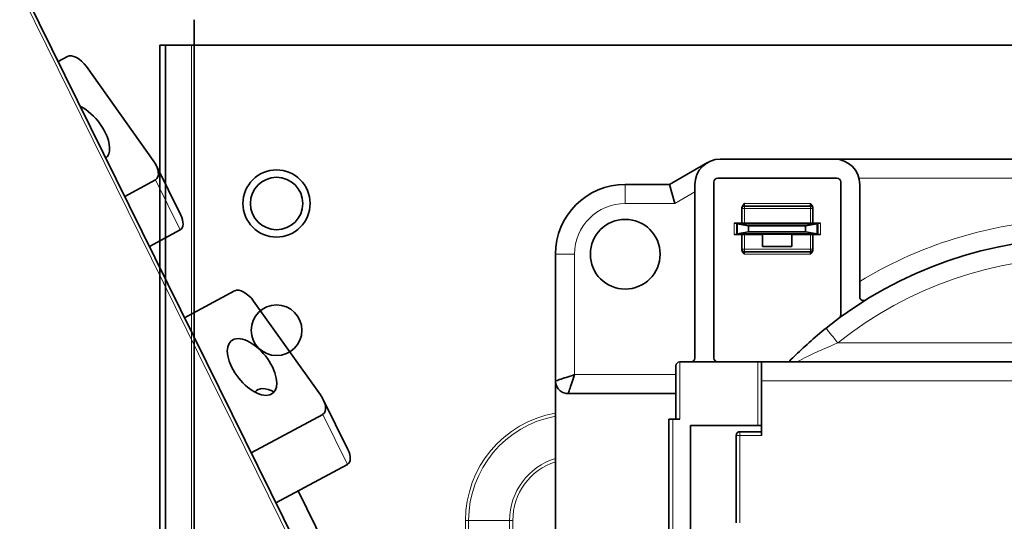
# Model space of a CAD drawing. Units: millimetres. Extents: x -21 to 216, y -225 to 61.
# Drawn here: x 59 to 137, y -93 to -54 of the extents above; entities that cross this region are included whole.
import ezdxf

# ---------------------------------------------------------------- set-up
doc = ezdxf.new("R2010")
doc.units = ezdxf.units.MM
for name, color, linetype, true_color in [('Isometric$38', 7, 'Continuous', 0xffffff), ('ORTHO$34', 7, 'Continuous', 0xffffff), ('ORTHO$35', 7, 'Continuous', 0xffffff)]:
    doc.layers.add(name, color=color, linetype=linetype, true_color=true_color)

msp = doc.modelspace()

# ---------------------------------------------------------------- linework, layer by layer
at = {"layer": 'Isometric$38', "color": 18, "linetype": 'Continuous', "lineweight": 35}
for p, q in [((89.897, -113.075, -94.487), (51.742, -35.686, -106.167)), ((63.048, -56.743, -106.005), (62.318, -57.137, -102.929)), ((69.82, -64.954, -113.667), (64.544, -57.554, -109.466)), ((71.983, -69.262, -113.142), (70.035, -65.312, -113.738)), ((67.569, -67.786, -101.322), (69.99, -66.48, -111.533)), ((69.516, -71.736, -100.726), (71.938, -70.43, -110.937)), ((76.238, -75.244, -116.508), (72.294, -77.371, -99.876)), ((83.011, -83.455, -124.169), (77.735, -76.054, -119.968)), ((85.174, -87.762, -123.645), (83.226, -83.812, -124.241)), ((77.544, -88.02, -98.268), (83.181, -84.981, -122.036)), ((79.492, -91.97, -97.672), (85.128, -88.931, -121.439)), ((84.594, -97.794, -104.079), (81.254, -91.02, -105.101))]:
    msp.add_line(p, q, dxfattribs=at)
at = {"layer": 'Isometric$38', "color": 8, "linetype": 'Continuous', "lineweight": 18}
for p, q in [((89.561, -113.006, -93.509), (51.72, -36.255, -105.093)), ((69.99, -66.48, -111.533), (71.938, -70.43, -110.937)), ((83.181, -84.981, -122.036), (85.128, -88.931, -121.439))]:
    msp.add_line(p, q, dxfattribs=at)
at = {"layer": 'Isometric$38', "color": 18, "linetype": 'Continuous', "lineweight": 35, "extrusion": (0.84988, 0.458277, 0.260164)}
for centre, major_axis, start_param, end_param in [((63.881, -57.912, -106.669), (0.878, 0, -2.869), 0.297061, 1.867857), ((64.418, -62.744, -99.912), (1.61, 0, -5.259), 0.297061, 1.145291), ((64.418, -62.744, -99.912), (1.61, 0, -5.259), 0, 0.297061), ((64.418, -62.744, -99.912), (1.61, 0, -5.259), 5.137862, 6.283185), ((66.366, -66.694, -99.316), (-1.61, 0, 5.259), 4.220812, 4.286883), ((69.157, -65.312, -110.87), (0.878, 0, -2.869), 5.00945, 6.580246), ((71.104, -69.262, -110.274), (-0.878, 0, 2.869), 1.867857, 3.141576), ((77.072, -76.412, -117.171), (0.878, 0, -2.869), 0.297061, 1.867857), ((79.557, -85.195, -109.819), (-1.61, 0, 5.259), 4.220812, 5.204032), ((82.348, -83.812, -121.372), (0.878, 0, -2.869), 5.00945, 6.580246), ((84.295, -87.762, -120.776), (-0.878, 0, 2.869), 1.867857, 3.141576)]:
    msp.add_ellipse(centre, major_axis=major_axis, ratio=0.458277, start_param=start_param, end_param=end_param, dxfattribs=at)
msp.add_ellipse((77.609, -81.245, -110.415), major_axis=(1.61, 0, -5.259), ratio=0.458277, dxfattribs=at)
at = {"layer": 'ORTHO$34', "color": 18, "linetype": 'Continuous', "lineweight": 35}
for p, q in [((73.041, -55.85), (73.041, -53.849)), ((70.341, -55.849), (70.341, -163.349)), ((70.791, -55.849), (70.341, -55.849)), ((70.791, -150.849), (70.791, -55.849)), ((70.791, -55.849), (215.291, -55.849))]:
    msp.add_line(p, q, dxfattribs=at)
at = {"layer": 'ORTHO$35', "color": 18, "linetype": 'Continuous', "lineweight": 35}
for p, q in [((73.041, -156.235), (73.041, -53.849)), ((70.341, -163.349), (70.341, -55.849)), ((70.341, -55.849), (72.841, -55.849)), ((73.042, -55.849), (72.841, -55.849)), ((110.541, -66.849), (113.541, -65.117)), ((123.541, -64.849), (114.541, -64.849)), ((162.541, -64.849), (123.541, -64.849)), ((114.041, -66.649), (114.041, -80.549)), ((123.741, -66.349), (114.341, -66.349)), ((124.041, -77.138), (124.041, -66.649)), ((107.041, -66.849), (110.541, -66.849)), ((110.943, -68.349), (110.541, -66.849)), ((112.541, -66.849), (112.541, -80.549)), ((125.541, -75.714), (125.541, -66.849)), ((116.241, -68.695), (116.241, -69.899)), ((121.641, -68.549), (116.441, -68.549)), ((121.641, -68.349), (121.641, -68.549)), ((121.641, -68.499), (121.773, -68.499)), ((121.841, -69.899), (121.841, -68.695)), ((116.241, -69.899), (115.641, -69.899)), ((115.841, -69.899), (115.841, -70.799)), ((115.872, -69.948), (115.841, -69.948)), ((115.872, -70.748), (115.872, -69.948)), ((115.872, -69.948), (116.772, -70.107)), ((122.172, -69.948), (115.872, -69.948)), ((116.772, -70.589), (115.872, -70.748)), ((116.441, -69.899), (116.241, -69.899)), ((121.641, -69.899), (116.441, -69.899)), ((116.772, -70.107), (116.772, -70.589)), ((116.772, -70.107), (121.272, -70.107)), ((121.272, -70.589), (116.772, -70.589)), ((118.692, -69.948), (118.692, -69.899)), ((119.352, -69.899), (119.352, -69.948)), ((121.272, -70.107), (122.172, -69.948)), ((121.272, -70.107), (121.272, -70.589)), ((122.172, -70.748), (121.272, -70.589)), ((121.841, -69.899), (121.641, -69.899)), ((122.441, -69.899), (121.841, -69.899)), ((122.241, -69.948), (122.172, -69.948)), ((122.172, -69.948), (122.172, -70.748)), ((122.241, -70.799), (122.241, -69.899)), ((115.641, -70.799), (116.241, -70.799)), ((115.872, -70.748), (115.841, -70.748)), ((115.872, -70.748), (122.172, -70.748)), ((116.241, -70.799), (116.441, -70.799)), ((116.241, -70.799), (116.241, -72.003)), ((116.441, -70.799), (117.872, -70.799)), ((117.872, -71.748), (117.872, -70.778)), ((117.872, -70.778), (120.172, -70.778)), ((120.172, -70.778), (120.172, -71.748)), ((120.172, -70.799), (121.641, -70.799)), ((120.978, -70.748), (121.22, -70.799)), ((121.841, -70.799), (121.641, -70.799)), ((121.841, -70.799), (122.441, -70.799)), ((121.841, -72.003), (121.841, -70.799)), ((122.172, -70.748), (122.241, -70.748)), ((116.441, -72.149), (121.641, -72.149)), ((120.172, -71.748), (117.872, -71.748)), ((121.641, -72.149), (121.641, -72.349)), ((121.773, -72.199), (121.641, -72.199)), ((101.541, -82.349), (101.541, -72.349)), ((111.041, -85.349), (111.041, -81.149)), ((117.491, -80.849), (111.341, -80.849)), ((117.791, -80.849), (117.491, -80.849)), ((117.791, -80.849), (117.791, -82.349)), ((117.791, -80.849), (168.291, -80.849)), ((101.541, -124.349), (101.541, -82.349)), ((117.791, -86.649), (117.791, -82.349)), ((111.041, -83.349), (102.541, -83.349)), ((110.491, -95.849), (110.491, -85.349)), ((110.491, -85.349), (110.791, -85.349)), ((111.341, -85.349), (110.791, -85.349)), ((112.191, -85.849), (112.191, -95.349)), ((117.491, -85.849), (112.191, -85.849)), ((117.791, -85.849), (117.491, -85.849)), ((115.791, -93.549), (115.791, -86.649)), ((116.091, -86.349), (117.791, -86.349))]:
    msp.add_line(p, q, dxfattribs=at)
at = {"layer": 'ORTHO$35', "color": 8, "linetype": 'Continuous', "lineweight": 18}
for p, q in [((72.841, -55.849), (72.841, -162.348)), ((160.605, -66.349), (125.478, -66.349)), ((107.041, -66.849), (107.041, -68.349)), ((112.541, -67.426), (110.943, -68.349)), ((110.943, -68.349), (107.041, -68.349)), ((116.241, -68.749), (116.441, -68.749)), ((116.441, -68.349), (116.441, -68.549)), ((116.441, -68.349), (121.641, -68.349)), ((116.441, -68.749), (116.441, -68.549)), ((116.441, -68.749), (116.441, -69.899)), ((121.641, -68.749), (116.441, -68.749)), ((121.641, -68.549), (121.641, -68.749)), ((121.641, -69.899), (121.641, -68.749)), ((121.641, -68.749), (121.841, -68.749)), ((115.641, -70.799), (115.641, -69.899)), ((122.441, -69.899), (122.441, -70.799)), ((116.441, -70.799), (116.441, -71.949)), ((120.624, -70.748), (120.613, -70.799)), ((121.641, -71.949), (121.641, -70.799)), ((116.441, -71.949), (116.241, -71.949)), ((116.441, -72.149), (116.441, -71.949)), ((116.441, -71.949), (121.641, -71.949)), ((116.441, -72.149), (116.441, -72.349)), ((121.841, -71.949), (121.641, -71.949)), ((121.641, -71.949), (121.641, -72.149)), ((101.541, -72.349), (103.041, -72.349)), ((103.041, -72.349), (103.041, -81.849)), ((121.641, -72.349), (116.441, -72.349)), ((123.817, -79.349), (162.265, -79.349)), ((111.341, -80.849), (111.341, -85.349)), ((117.491, -85.849), (117.491, -80.849)), ((103.041, -81.849), (111.041, -81.849)), ((168.291, -82.349), (117.791, -82.349)), ((110.791, -85.349), (110.791, -95.849)), ((115.791, -86.649), (116.091, -86.649)), ((116.091, -86.649), (116.091, -86.349)), ((116.091, -86.649), (116.091, -93.549)), ((117.791, -86.649), (116.091, -86.649)), ((94.443, -113.349), (94.443, -93.349)), ((94.693, -93.349), (94.443, -93.349)), ((94.693, -93.349), (94.693, -113.349)), ((97.925, -93.349), (94.693, -93.349)), ((97.925, -113.349), (97.925, -93.349)), ((98.175, -93.349), (97.925, -93.349)), ((98.175, -93.349), (98.175, -113.349))]:
    msp.add_line(p, q, dxfattribs=at)
at = {"layer": 'ORTHO$35', "color": 18, "linetype": 'Continuous', "lineweight": 35}
for centre, radius in [((79.541, -68.349), 2.65), ((79.541, -68.349), 2.067), ((107.041, -72.349), 2.75), ((79.541, -78.349), 2)]:
    msp.add_circle(centre, radius, dxfattribs=at)
for centre, radius, start, end in [((114.541, -66.849), 2, 90, 180), ((123.541, -66.849), 2, 0, 90), ((114.341, -66.649), 0.3, 90, 180), ((116.441, -68.749), 0.2, 90, 180), ((119.022, -71.078), 0.725, 152.91705, 155.57202), ((119.022, -71.078), 0.725, 24.42522, 27.07457), ((116.441, -71.949), 0.2, 180, 270), ((111.341, -81.149), 0.3, 90, 180), ((116.091, -86.649), 0.3, 90, 180)]:
    msp.add_arc(centre, radius, start, end, dxfattribs=at)
at = {"layer": 'ORTHO$35', "color": 18, "linetype": 'Continuous', "lineweight": 35, "extrusion": (0, 0, -1)}
for centre, radius, start, end in [((-123.741, -66.649), 0.3, 90, 180), ((-107.041, -72.349), 5.5, 0, 90), ((-121.641, -68.749), 0.2, 90, 180), ((-143.041, -103.349), 32.25, 51.30526, 128.69474), ((-121.641, -71.949), 0.2, 180, 270), ((-125.841, -75.714), 0.3, 238.10138, 0), ((-123.741, -77.138), 0.3, 180, 233.63451), ((-112.241, -80.549), 0.3, 180, 270), ((-114.341, -80.549), 0.3, 270, 360)]:
    msp.add_arc(centre, radius, start, end, dxfattribs=at)
at = {"layer": 'ORTHO$35', "color": 8, "linetype": 'Continuous', "lineweight": 18}
for centre, radius, start, end in [((107.041, -72.349), 4, 90, 180), ((143.041, -103.349), 30.75, 51.30526, 128.69474), ((103.041, -93.349), 8.348, 100.35141, 180), ((103.041, -93.349), 4.866, 107.955, 180)]:
    msp.add_arc(centre, radius, start, end, dxfattribs=at)
at = {"layer": 'ORTHO$35', "color": 8, "linetype": 'Continuous', "lineweight": 18, "extrusion": (0, 0, -1)}
for centre, radius, start, end in [((-143.041, -103.349), 33.75, 58.76707, 84.90031), ((-103.041, -93.349), 8.598, 0, 79.95235), ((-103.041, -93.349), 5.116, 0, 72.94922)]:
    msp.add_arc(centre, radius, start, end, dxfattribs=at)
at = {"layer": 'ORTHO$35', "color": 18, "linetype": 'Continuous', "lineweight": 35}
for points, knots in [([(116.241, -68.695), (116.241, -68.678), (116.243, -68.661), (116.249, -68.627), (116.254, -68.611), (116.271, -68.562), (116.287, -68.532), (116.316, -68.489), (116.326, -68.475), (116.347, -68.449), (116.37, -68.423), (116.399, -68.392), (116.417, -68.373), (116.429, -68.361), (116.435, -68.355), (116.441, -68.349)], [0, 0, 0, 0, 0.125, 0.125, 0.25, 0.25, 0.5, 0.5, 0.625, 0.625, 0.75, 0.875, 0.9375, 0.9375, 1, 1, 1, 1]), ([(121.841, -68.695), (121.841, -68.678), (121.84, -68.661), (121.834, -68.627), (121.829, -68.611), (121.812, -68.562), (121.796, -68.532), (121.767, -68.489), (121.757, -68.475), (121.736, -68.449), (121.713, -68.423), (121.684, -68.392), (121.666, -68.373), (121.654, -68.361), (121.647, -68.355), (121.641, -68.349)], [0, 0, 0, 0, 0.125, 0.125, 0.25, 0.25, 0.5, 0.5, 0.625, 0.625, 0.75, 0.875, 0.9375, 0.9375, 1, 1, 1, 1]), ([(116.441, -72.349), (116.429, -72.337), (116.417, -72.325), (116.393, -72.3), (116.381, -72.288), (116.347, -72.25), (116.325, -72.223), (116.287, -72.166), (116.271, -72.136), (116.257, -72.095), (116.254, -72.087), (116.25, -72.07), (116.248, -72.062), (116.243, -72.037), (116.241, -72.02), (116.241, -72.003)], [0, 0, 0, 0, 0.125, 0.125, 0.25, 0.25, 0.5, 0.5, 0.75, 0.75, 0.8125, 0.8125, 0.875, 0.875, 1, 1, 1, 1]), ([(121.641, -72.349), (121.647, -72.343), (121.654, -72.337), (121.666, -72.325), (121.684, -72.306), (121.713, -72.275), (121.736, -72.249), (121.757, -72.222), (121.767, -72.209), (121.796, -72.166), (121.812, -72.136), (121.829, -72.087), (121.834, -72.07), (121.84, -72.037), (121.841, -72.02), (121.841, -72.003)], [0, 0, 0, 0, 0.0625, 0.0625, 0.125, 0.25, 0.375, 0.375, 0.5, 0.5, 0.75, 0.75, 0.875, 0.875, 1, 1, 1, 1]), ([(119.937, -80.849), (120.064, -80.719), (120.841, -79.931), (121.964, -78.912), (122.88, -78.178)], [0, 0, 0, 0, 0.189364, 1, 1, 1, 1]), ([(101.541, -82.349), (101.541, -82.349), (101.619, -82.323), (102.038, -82.183), (102.593, -81.999), (103.041, -81.849)], [0, 0, 0, 0, 0.285714, 0.428571, 1, 1, 1, 1]), ([(103.041, -81.849), (102.892, -82.298), (102.707, -82.852), (102.567, -83.271), (102.541, -83.349), (102.541, -83.349)], [0, 0, 0, 0, 0.57157, 0.714463, 1, 1, 1, 1]), ([(102.541, -83.349), (102.317, -83.349), (101.793, -83.166), (101.541, -82.648), (101.541, -82.349)], [0, 0, 0, 0, 0.428571, 1, 1, 1, 1])]:
    msp.add_open_spline(points, degree=3, knots=knots, dxfattribs=at)
at = {"layer": 'ORTHO$35', "color": 8, "linetype": 'Continuous', "lineweight": 18}
for points, knots in [([(122.88, -78.178), (122.879, -78.178), (123.115, -78.472), (123.607, -79.086), (123.817, -79.349)], [0, 0, 0, 0, 0.57163, 1, 1, 1, 1]), ([(123.817, -79.349), (122.944, -79.699), (121.643, -80.289), (120.745, -80.761), (120.613, -80.831), (120.596, -80.84)], [0, 0, 0, 0, 0.605203, 0.907804, 1, 1, 1, 1])]:
    msp.add_open_spline(points, degree=3, knots=knots, dxfattribs=at)
at = {"layer": 'ORTHO$35', "color": 18, "linetype": 'Continuous', "lineweight": 35}
msp.add_open_spline([(120.584, -80.846), (120.538, -80.845), (120.491, -80.849)], degree=2, dxfattribs=at)

doc.saveas('drawing.dxf')
